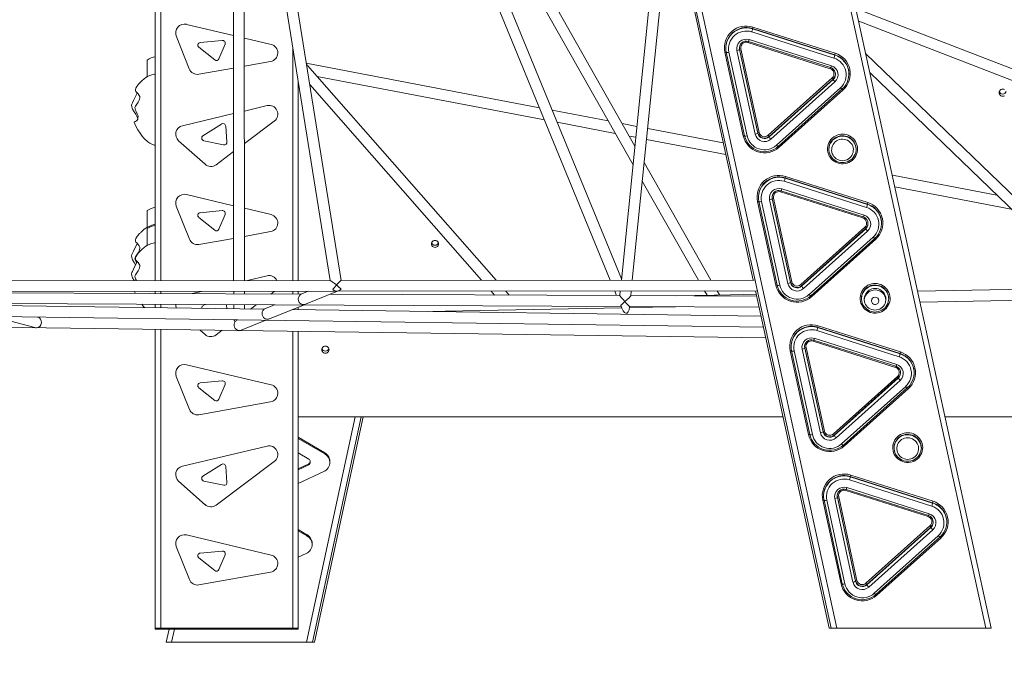
# Model space of a CAD drawing. Units: millimetres. Extents: x 16220 to 128014, y 39640 to 84212.
# Drawn here: x 78645 to 80091, y 80789 to 81733 of the extents above; entities that cross this region are included whole.
import ezdxf

# ---------------------------------------------------------------- set-up
doc = ezdxf.new("R2010")
doc.units = ezdxf.units.MM
doc.header["$PDSIZE"] = -1
doc.layers.get('0').update_dxf_attribs({"color": 1})
doc.layers.add('TIPTAP', color=6, linetype='Continuous')
doc.layers.add('TIPTAP_DIM', color=9, linetype='Continuous')
doc.styles.get("Standard").update_dxf_attribs({"font": 'arial.ttf'})
doc.dimstyles.new('0000000028386F98', dxfattribs={"dimscale": 100, "dimtxt": 1, "dimasz": 1, "dimexe": 1, "dimexo": 1, "dimgap": 1, "dimtad": 1, "dimdec": 0, "dimtxsty": 'Standard', "dimblk": 'OBLIQUE', "dimcen": 2.5, "dimdle": 1, "dimadec": 0, "dimazin": 0, "dimtfac": 1, "dimtdec": 0, "dimtmove": 0, "dimatfit": 3, "dimldrblk": 'OBLIQUE', "dimfxl": 0, "dimarcsym": 0})

# ---------------------------------------------------------------- blocks, each defined once
blk = doc.blocks.new('AM101_front')
at = {"layer": 'TIPTAP', "linetype": 'Continuous', "lineweight": 15}
for p, q in [((10061.6, 246.6), (9657.5, 2097.9)), ((9666.3, 2093.9), (10069.6, 246.6)), ((9450, 2045.3), (9842.7, 246.6)), ((9834.3, 246.6), (9445.2, 2029.1)), ((9581.9, 1390.6), (9719.9, 758.2)), ((9004, 1347), (9098.3, 757.6)), ((9114.5, 757.6), (9020, 1348.3)), ((9583.5, 1323.4), (9526.3, 758)), ((9282.4, 1312.3), (9509.9, 758)), ((9526.4, 759.9), (9299.4, 1312.9)), ((9542.3, 758), (9598.6, 1314.1)), ((8841.5, 757.4), (8841.5, 1192.5)), ((8849.5, 1192), (8849.5, 757.4)), ((8956.3, 1185.4), (8956.6, 757.5)), ((8972.6, 757.5), (8972.3, 1184.4)), ((9413.2, 1156.8), (9543.4, 927.4)), ((9546.2, 954.9), (9432.3, 1155.6)), ((10436.6, 938.2), (9870.8, 1157)), ((8887.2, 1133.7), (8956.3, 1117.3)), ((9718.9, 1127.5), (9719.5, 1129.7)), ((9719.5, 1129.7), (9840.4, 1091.2)), ((9874.9, 1138.3), (10428.1, 924.3)), ((8891.5, 1068.2), (8872.4, 1116.6)), ((9838.6, 1084.1), (9717.7, 1122.6)), ((9839.8, 1089), (9718.9, 1127.5)), ((9718.9, 1126.9), (9718.9, 1127.5)), ((9718.9, 1126.9), (9839.8, 1088.5)), ((8928.8, 1081.4), (8905.6, 1100)), ((8907.7, 1107.1), (8939.9, 1110.1)), ((8944, 1104.6), (8935, 1083)), ((8972.4, 1113.5), (9011.6, 1104.2)), ((9043.5, 757.6), (9043.5, 1099.8)), ((9712.2, 1107), (9712.8, 1108.6)), ((9833.1, 1068.6), (9712.2, 1107)), ((9712.8, 1108.6), (9833.7, 1070.2)), ((9714, 1111.3), (9834.9, 1072.8)), ((9680.4, 1093), (9678.4, 1092.8)), ((9705.3, 970), (9678.4, 1092.8)), ((9680.4, 1093), (9707.2, 970.1)), ((9684.3, 1092.6), (9711.1, 969.8)), ((9722.8, 972.3), (9696, 1095.1)), ((9699.7, 1099.2), (9699.7, 1098.6)), ((9701.9, 1097.8), (9699.9, 1097.1)), ((9726.8, 974.3), (9699.9, 1097.1)), ((9699.9, 1096.6), (9699.9, 1097.1)), ((9699.9, 1096.6), (9726.8, 973.7)), ((9701.9, 1097.8), (9728.7, 975)), ((9840.4, 1091.2), (9839.8, 1089)), ((9839.8, 1088.5), (9839.8, 1089)), ((10241.6, 747.1), (9885.3, 1090.6)), ((8829.5, 1056.5), (8829.5, 1081.3)), ((9010.9, 1079.2), (8972.4, 1072.3)), ((9406, 1011.1), (9063.4, 1076.6)), ((9342.3, 757.8), (9065, 1073.5)), ((8829.5, 1056.5), (8829.5, 1057.1)), ((8956.4, 1069.4), (8905.7, 1060.4)), ((9079.3, 1057.3), (9413.3, 993.4)), ((9833.7, 1070.2), (9833.1, 1068.6)), ((9840.6, 1060.2), (9840.6, 1060.8)), ((9891.5, 1062.4), (10219, 746.7)), ((9051.5, 1049.8), (9051.5, 757.6)), ((9068.4, 1045.4), (9321, 757.8)), ((9741.9, 970.8), (9836, 1055.2)), ((9837.4, 1053.4), (9743.2, 969)), ((9743.2, 968.5), (9837.4, 1052.9)), ((9840, 1049.4), (9745.9, 964.9)), ((9837.4, 1053.4), (9836, 1055.2)), ((9837.4, 1052.9), (9837.4, 1053.4)), ((9754, 956.1), (9848.1, 1040.6)), ((9756.7, 954.4), (9850.8, 1038.8)), ((9852.1, 1037.6), (9758, 953.2)), ((9852.1, 1037.6), (9850.8, 1038.8)), ((8972.4, 1006.4), (9005.7, 1014.3)), ((8881.3, 984.8), (8956.4, 1002.6)), ((9506.8, 991.8), (9424.8, 1007.5)), ((8911.6, 970.1), (8939, 987.3)), ((8945.1, 984.3), (8946.9, 960.9)), ((9016.4, 991.6), (8972.5, 958.8)), ((9432.1, 989.8), (9517.2, 973.6)), ((9549.1, 983.8), (9527.4, 987.9)), ((9537.8, 969.6), (9547.5, 967.8)), ((9676, 959.5), (9564.9, 980.7)), ((9707.2, 970.1), (9705.3, 970)), ((9728.7, 975), (9726.8, 974.3)), ((9726.8, 973.7), (9726.8, 974.3)), ((9743.2, 969), (9741.9, 970.8)), ((8914.6, 928.2), (8875.8, 962.8)), ((8942, 956.7), (8912.9, 962.8)), ((9563.3, 964.8), (9679.7, 942.5)), ((9743.2, 968.5), (9743.2, 969)), ((8956.5, 946.8), (8930.8, 927.5)), ((9758, 953.2), (9756.7, 954.4)), ((9657.8, 758.1), (9559.8, 930.8)), ((10077.9, 882.7), (9924.3, 912.1)), ((9557, 903.3), (9639.5, 758.1)), ((9886.5, 864.8), (9765.5, 903.2)), ((9767.4, 910.3), (9766.8, 908.2)), ((9887.7, 869.7), (9766.8, 908.2)), ((9766.8, 907.6), (9766.8, 908.2)), ((9766.8, 907.6), (9887.7, 869.1)), ((9767.4, 910.3), (9888.3, 871.9)), ((8887.2, 883.7), (8956.6, 867.3)), ((9760.6, 889.3), (9760, 887.7)), ((9881, 849.3), (9760, 887.7)), ((9760.6, 889.3), (9881.6, 850.9)), ((9761.9, 891.9), (9882.8, 853.5)), ((9928, 895.1), (10099, 862.4)), ((9726.3, 873.5), (9728.3, 873.6)), ((9753.1, 750.6), (9726.3, 873.5)), ((9728.3, 873.6), (9755.1, 750.8)), ((9732.2, 873.3), (9759, 750.4)), ((9770.7, 753), (9743.9, 875.8)), ((9747.6, 879.9), (9747.6, 879.3)), ((9747.8, 877.8), (9749.8, 878.5)), ((9774.6, 754.9), (9747.8, 877.8)), ((9747.8, 877.2), (9747.8, 877.8)), ((9747.8, 877.2), (9774.6, 754.4)), ((9749.8, 878.5), (9776.6, 755.6)), ((9887.7, 869.7), (9888.3, 871.9)), ((9887.7, 869.1), (9887.7, 869.7)), ((8829.5, 835.4), (8829.5, 860.2)), ((8891.6, 818.2), (8872.4, 866.6)), ((8907.7, 857.1), (8939.9, 860.1)), ((8944, 854.6), (8935, 833)), ((8972.6, 863.5), (9011.6, 854.2)), ((8928.8, 831.4), (8905.6, 850)), ((9881, 849.3), (9881.6, 850.9)), ((9888.5, 840.9), (9888.5, 841.4)), ((8829.5, 835.4), (8829.5, 836)), ((8829.5, 808.8), (8829.5, 833.6)), ((9010.9, 829.2), (8972.6, 822.3)), ((9789.8, 751.5), (9883.9, 835.9)), ((9885.2, 834.1), (9791.1, 749.7)), ((9791.1, 749.1), (9885.2, 833.5)), ((9887.9, 830), (9793.8, 745.6)), ((9883.9, 835.9), (9885.2, 834.1)), ((9885.2, 833.5), (9885.2, 834.1)), ((8956.6, 819.4), (8905.7, 810.4)), ((9801.9, 736.8), (9896, 821.2)), ((9804.6, 735), (9898.7, 819.4)), ((9900, 818.3), (9805.9, 733.9)), ((9898.7, 819.4), (9900, 818.3)), ((8829.5, 808.8), (8829.5, 809.4)), ((9098.4, 757.6), (8474.9, 757)), ((8976.9, 757.5), (9005.7, 764.3)), ((9721.3, 758.2), (9114.4, 757.6)), ((9774.6, 754.9), (9776.6, 755.6)), ((9774.6, 754.4), (9774.6, 754.9)), ((8473.1, 741), (9107.4, 741.6)), ((9056.1, 737.4), (8531.3, 739.8)), ((8811, 741.3), (8812.3, 738.5)), ((8841.5, 738.4), (8841.5, 741.4)), ((8849.5, 741.4), (8849.5, 738.4)), ((8895.6, 738.2), (8909.3, 741.4)), ((8956.7, 741.5), (8956.7, 737.9)), ((8972.7, 737.8), (8972.7, 741.5)), ((9016.2, 741.5), (9011.1, 737.6)), ((9043.5, 737.5), (9043.5, 741.6)), ((9051.5, 741.6), (9051.5, 737.5)), ((9066.3, 741.6), (9055.9, 737.3)), ((9062.2, 722.7), (9109.2, 741.6)), ((9107.9, 741.6), (9724.7, 742.2)), ((9110.9, 742.3), (9111.3, 742.5)), ((9335.1, 741.8), (9340.1, 736.1)), ((9361.4, 736), (9356.3, 741.9)), ((9516.5, 742), (9519.2, 735.3)), ((9524.6, 742), (9524.1, 736.3)), ((9540, 735.1), (9540.7, 742)), ((9648.5, 742.1), (9652.1, 735.8)), ((9670.3, 736.2), (9666.9, 742.2)), ((9723.4, 742.2), (9831.6, 246.6)), ((9753.1, 750.6), (9755.1, 750.8)), ((9789.8, 751.5), (9791.1, 749.7)), ((9791.1, 749.1), (9791.1, 749.7)), ((10236.2, 747), (9961.5, 741.8)), ((9965, 725.8), (10777.9, 741.4)), ((8535.8, 723.8), (9525.8, 719.3)), ((9522.9, 735.3), (9098.4, 737.2)), ((9725.1, 734.4), (9540, 735.2)), ((9662.6, 736), (9605.9, 734.9)), ((9724.5, 737.2), (9667.7, 736.1)), ((9804.6, 735), (9805.9, 733.9)), ((8164.9, 710.8), (9735, 689.1)), ((9001.4, 715.2), (8604.2, 720.7)), ((8841.5, 717.4), (8841.5, 722.4)), ((8849.5, 722.4), (8849.5, 717.3)), ((8911.6, 720.1), (8914.7, 722.1)), ((8946, 721.9), (8946.5, 716)), ((8956.7, 721.9), (8956.7, 715.9)), ((8972.7, 715.6), (8972.7, 721.8)), ((8989.8, 721.7), (8981.5, 715.5)), ((9016.9, 721.6), (9001.1, 715.2)), ((9009.1, 701.2), (9059.2, 721.4)), ((9731.5, 705.2), (9042.5, 714.7)), ((9043.5, 714.7), (9043.5, 715.1)), ((9051.5, 718.3), (9051.5, 714.6)), ((9241.3, 711.9), (9526.6, 717.4)), ((9525.5, 720), (9526.9, 716.6)), ((9538.2, 717.6), (9606, 718.9)), ((9538.3, 718.3), (9538.4, 719.2)), ((9538.4, 719.2), (9728.6, 718.4)), ((8169.3, 694.8), (8964.3, 683.9)), ((8602, 704.7), (8664.8, 688.3)), ((8668.9, 703.8), (8668.6, 703.8)), ((8962.8, 699.8), (8962.3, 699.6)), ((8967.9, 684.6), (9004.1, 699.2)), ((8841.5, 246.6), (8841.5, 685.6)), ((8849.5, 685.5), (8849.5, 246.6)), ((8914.6, 678.2), (8907.4, 684.7)), ((8939.8, 684.3), (8930.8, 677.5)), ((8964.8, 683.9), (9738.5, 673.3)), ((9043.5, 246.6), (9043.5, 682.8)), ((9051.5, 682.7), (9051.5, 246.6)), ((9934.3, 645.5), (9813.4, 683.9)), ((9815.3, 691), (9814.6, 688.8)), ((9935.6, 650.4), (9814.6, 688.8)), ((9814.6, 688.2), (9814.6, 688.8)), ((9814.6, 688.2), (9935.6, 649.8)), ((9815.3, 691), (9936.2, 652.5)), ((9808.5, 670), (9807.9, 668.4)), ((9928.8, 629.9), (9807.9, 668.4)), ((9808.5, 670), (9929.5, 631.5)), ((9809.7, 672.6), (9930.7, 634.2)), ((9774.2, 654.2), (9776.1, 654.3)), ((9801, 531.3), (9774.2, 654.2)), ((9776.1, 654.3), (9803, 531.4)), ((9780.1, 654), (9806.9, 531.1)), ((9818.6, 533.6), (9791.8, 656.5)), ((9795.5, 660.6), (9795.5, 660)), ((9795.7, 658.5), (9797.6, 659.2)), ((9822.5, 535.6), (9795.7, 658.5)), ((9795.7, 657.9), (9795.7, 658.5)), ((9795.7, 657.9), (9822.5, 535)), ((9797.6, 659.2), (9824.5, 536.3)), ((9936.2, 652.5), (9935.6, 650.4)), ((9935.6, 649.8), (9935.6, 650.4)), ((8887.3, 633.7), (9011.7, 604.2)), ((9929.5, 631.5), (9928.8, 629.9)), ((9936.4, 621.5), (9936.4, 622.1)), ((8891.6, 568.2), (8872.4, 616.6)), ((8907.7, 607.1), (8939.9, 610.1)), ((9837.7, 532.1), (9931.8, 616.5)), ((9933.1, 614.8), (9839, 530.4)), ((9839, 529.8), (9933.1, 614.2)), ((9935.8, 610.7), (9841.7, 526.3)), ((9931.8, 616.5), (9933.1, 614.8)), ((9933.1, 614.2), (9933.1, 614.8)), ((8928.9, 581.4), (8905.6, 600)), ((8944, 604.6), (8935.1, 583)), ((9849.7, 517.5), (9943.9, 601.9)), ((9852.4, 515.7), (9946.5, 600.1)), ((9947.9, 598.9), (9853.8, 514.5)), ((9946.5, 600.1), (9947.9, 598.9)), ((9011, 579.2), (8905.7, 560.4)), ((9051.5, 557.3), (9763.8, 557.3)), ((9135.3, 557.3), (9063.8, 226.1)), ((9072.3, 226.1), (9143.8, 557.3)), ((9147.1, 557.3), (9075.6, 226.1)), ((10001.7, 557.3), (10737.7, 557.3)), ((9824.5, 536.3), (9822.5, 535.6)), ((9822.5, 535), (9822.5, 535.6)), ((9051.5, 527.3), (9090.4, 504.5)), ((9051.5, 525.6), (9090.4, 502.8)), ((9803, 531.4), (9801, 531.3)), ((9837.7, 532.1), (9839, 530.4)), ((9839, 529.8), (9839, 530.4)), ((8881.4, 484.8), (9005.8, 514.3)), ((9852.4, 515.7), (9853.8, 514.5)), ((9051.5, 504.4), (9067.2, 495.2)), ((9090.4, 502.8), (9090.4, 504.5)), ((8911.6, 470.1), (8939, 487.3)), ((9016.4, 491.6), (8930.8, 427.5)), ((8945.1, 484.3), (8946.9, 460.9)), ((9066.9, 488.2), (9051.5, 481)), ((9066.9, 486.5), (9051.5, 479.3)), ((9066.9, 486.5), (9066.9, 488.2)), ((9069.2, 490), (9069.2, 491.8)), ((9089, 476.8), (9051.5, 459.2)), ((9982.2, 426.1), (9861.3, 464.6)), ((9863.1, 471.7), (9862.5, 469.5)), ((9983.4, 431), (9862.5, 469.5)), ((9862.5, 468.9), (9862.5, 469.5)), ((9862.5, 468.9), (9983.4, 430.5)), ((9863.1, 471.7), (9984.1, 433.2)), ((8914.7, 428.2), (8875.8, 462.8)), ((8942.1, 456.7), (8912.9, 462.8)), ((9855.8, 449.1), (9856.4, 450.6)), ((9976.7, 410.6), (9855.8, 449.1)), ((9856.4, 450.6), (9977.3, 412.2)), ((9857.6, 453.3), (9978.6, 414.8)), ((9822.1, 434.8), (9824, 435)), ((9848.9, 312), (9822.1, 434.8)), ((9824, 435), (9850.8, 312.1)), ((9827.9, 434.6), (9854.7, 311.8)), ((9866.5, 314.3), (9839.7, 437.1)), ((9843.3, 441.2), (9843.3, 440.7)), ((9845.5, 439.8), (9843.6, 439.1)), ((9870.4, 316.3), (9843.6, 439.1)), ((9843.6, 438.6), (9843.6, 439.1)), ((9843.6, 438.6), (9870.4, 315.7)), ((9845.5, 439.8), (9872.3, 317)), ((9984.1, 433.2), (9983.4, 431)), ((9983.4, 430.5), (9983.4, 431)), ((9977.3, 412.2), (9976.7, 410.6)), ((9051.5, 391.7), (9064.4, 384.1)), ((9885.5, 312.8), (9979.6, 397.2)), ((9981, 395.4), (9886.9, 311)), ((9886.9, 310.5), (9981, 394.9)), ((9983.7, 391.4), (9889.6, 306.9)), ((9981, 395.4), (9979.6, 397.2)), ((9981, 394.9), (9981, 395.4)), ((9984.3, 402.2), (9984.3, 402.8)), ((8887.3, 383.7), (9011.7, 354.2)), ((9051.5, 389.9), (9064.4, 382.4)), ((9064.4, 382.4), (9064.4, 384.1)), ((9897.6, 298.1), (9991.7, 382.6)), ((9900.3, 296.4), (9994.4, 380.8)), ((9995.8, 379.6), (9901.7, 295.2)), ((9994.4, 380.8), (9995.8, 379.6)), ((8891.6, 318.2), (8872.4, 366.6)), ((8928.9, 331.4), (8905.6, 350)), ((8907.7, 357.1), (8939.9, 360.1)), ((8944, 354.6), (8935.1, 333)), ((9063, 356.3), (9051.5, 351)), ((9011, 329.2), (8905.7, 310.4)), ((9850.8, 312.1), (9848.9, 312)), ((9872.3, 317), (9870.4, 316.3)), ((9870.4, 315.7), (9870.4, 316.3)), ((9886.9, 311), (9885.5, 312.8)), ((9886.9, 310.5), (9886.9, 311)), ((9900.3, 296.4), (9901.7, 295.2)), ((8849.5, 246.6), (8841.5, 246.6)), ((8841.5, 246.6), (8841.5, 245.5)), ((9043.5, 246.6), (8849.5, 246.6)), ((8849.5, 245.5), (8849.5, 246.6)), ((9051.5, 246.6), (9043.5, 246.6)), ((9043.5, 246.6), (9043.5, 245.5)), ((9051.5, 245.5), (9051.5, 246.6)), ((9831.6, 246.6), (9834.3, 246.6)), ((9842.7, 246.6), (9834.3, 246.6)), ((9842.7, 246.6), (10061.6, 246.6)), ((10069.6, 246.6), (10061.6, 246.6)), ((8849.5, 245.5), (8841.5, 245.5)), ((8849.5, 245.5), (9043.5, 245.5)), ((8861.8, 245.5), (8857.6, 226.1)), ((8865.5, 226.1), (8869.7, 245.5)), ((9051.5, 245.5), (9043.5, 245.5)), ((8857.6, 226.1), (8865.5, 226.1)), ((9063.8, 226.1), (8865.5, 226.1)), ((9063.8, 226.1), (9072.3, 226.1)), ((9072.3, 226.1), (9075.6, 226.1))]:
    blk.add_line(p, q, dxfattribs=at)
at = {"layer": 'TIPTAP', "linetype": 'Continuous', "lineweight": 15, "flags": 128}
for points in [[(9699.7, 1098.6), (9699.7, 1098.4), (9699.9, 1096.6)], [(8841.5, 1060.9), (8840.2, 1060.7), (8836.6, 1059.7), (8833.6, 1058.6), (8830.3, 1057), (8827.6, 1055.4), (8825.2, 1053.7), (8824, 1052.8), (8822.7, 1051.7), (8821.6, 1050.7), (8820.6, 1049.6), (8819.8, 1048.9), (8819.2, 1048.3), (8818.4, 1047.5), (8817.4, 1046.4), (8816.4, 1045.2)], [(9840.6, 1059.5), (9840.6, 1059.5), (9840.6, 1060.2)], [(8816.4, 1045.2), (8815.7, 1044.5), (8814.2, 1042.4), (8813.1, 1040.1), (8812.5, 1038.2), (8812.5, 1036.6), (8813.1, 1035), (8814.7, 1033.1), (8816.5, 1031.4), (8818.1, 1029.4), (8818.8, 1027.6), (8818.9, 1025.7), (8818.5, 1023.9), (8817.8, 1022.1), (8816.2, 1019.2), (8814.3, 1016.3), (8812.4, 1013.5), (8811.7, 1011.5), (8811.8, 1009.5), (8812.5, 1007.7), (8813.4, 1005.9), (8815, 1002.5), (8815.8, 1000.4), (8816.2, 998.2), (8816.1, 996.3), (8815.7, 994.5), (8815, 993.2), (8814.1, 992.2), (8812.6, 991.2), (8811.2, 990.6), (8810.7, 990.4), (8810.4, 990.2), (8810.5, 990.2)], [(8815.8, 994.8), (8815.5, 996.3), (8814.4, 998.8), (8812.9, 1001.6), (8810.6, 1005.1), (8808.3, 1009), (8807.5, 1010.6), (8806.9, 1012.4), (8806.8, 1015), (8807.3, 1016.7), (8808, 1018.5), (8809.5, 1021.8), (8811.1, 1025), (8814.2, 1031.6), (8814.8, 1033)], [(10089.1, 1028.9), (10087.9, 1028.4), (10086.5, 1028.2), (10085.1, 1028.4), (10083.9, 1028.9), (10082.8, 1029.7), (10082, 1030.8), (10081.4, 1032), (10081.3, 1033.4), (10081.4, 1034.7), (10082, 1035.9), (10082.8, 1037), (10083.9, 1037.8), (10085.1, 1038.4), (10086.5, 1038.5), (10087.9, 1038.4), (10089.1, 1037.8)], [(8810.5, 990.2), (8812.7, 985.3), (8816, 978.9), (8819.2, 973.7), (8822.2, 969.6), (8824.8, 966.5), (8827.2, 964.1), (8829, 962.5), (8830.8, 961.1), (8833.6, 959.3), (8836.3, 957.8), (8839.8, 956.4), (8841.5, 956)], [(9829.6, 946.1), (9829.2, 948.8), (9829.1, 951.6), (9829.4, 954.4), (9830.1, 957.1), (9831.1, 959.7), (9832.4, 962.2), (9834.1, 964.4), (9836, 966.5), (9838.2, 968.3), (9840.5, 969.7), (9843.1, 970.9), (9845.8, 971.8), (9848.5, 972.3), (9851.4, 972.4), (9854.2, 972.2), (9856.9, 971.7), (9859.6, 970.7), (9862.1, 969.5), (9864.5, 968), (9866.6, 966.1), (9868.5, 964), (9870, 961.7), (9871.3, 959.2), (9872.3, 956.6), (9872.9, 953.9), (9873.1, 951.1), (9873, 948.3), (9872.5, 945.6), (9871.7, 942.9), (9870.5, 940.4), (9869, 938), (9867.2, 935.8), (9865.2, 933.9), (9862.9, 932.3), (9860.4, 930.9), (9857.8, 929.9), (9855.1, 929.2), (9852.3, 928.9), (9849.4, 928.9), (9846.6, 929.3), (9843.9, 930.1), (9841.3, 931.2), (9838.9, 932.6), (9836.6, 934.2), (9834.6, 936.2), (9832.9, 938.4), (9831.5, 940.8), (9830.4, 943.4), (9829.6, 946.1)], [(9831.6, 946.2), (9832.3, 943.6), (9833.4, 941.2), (9834.8, 939), (9836.4, 936.9), (9838.4, 935.1), (9840.5, 933.6), (9842.9, 932.3), (9845.4, 931.4), (9848, 930.8), (9850.7, 930.6), (9853.3, 930.7), (9856, 931.2), (9858.5, 932), (9860.9, 933.1), (9863.2, 934.6), (9865.2, 936.3), (9867, 938.3), (9868.4, 940.5), (9869.6, 942.9), (9870.5, 945.4), (9871, 948), (9871.1, 950.6), (9870.9, 953.2), (9870.3, 955.8), (9869.4, 958.3), (9868.2, 960.7), (9866.6, 962.8), (9864.8, 964.8), (9862.8, 966.4), (9860.5, 967.8), (9858.1, 968.9), (9855.5, 969.7), (9852.9, 970.1), (9850.2, 970.1), (9847.5, 969.8), (9844.9, 969.2), (9842.5, 968.2), (9840.1, 966.9), (9838, 965.3), (9836.1, 963.5), (9834.5, 961.4), (9833.1, 959.1), (9832.1, 956.6), (9831.5, 954.1), (9831.1, 951.4), (9831.2, 948.8), (9831.6, 946.2)], [(9866.7, 952.6), (9866.1, 954.8), (9865.1, 957), (9863.7, 958.9), (9862.1, 960.7), (9860.3, 962.2), (9858.2, 963.4), (9856, 964.3), (9853.7, 964.8), (9851.3, 965.1), (9848.9, 964.9), (9846.6, 964.4), (9844.3, 963.6), (9842.2, 962.4), (9840.4, 960.9), (9838.7, 959.2), (9837.3, 957.3), (9836.3, 955.2), (9835.5, 952.9), (9835.2, 950.6), (9835.1, 948.2), (9835.5, 945.9), (9836.1, 943.6), (9837.2, 941.5), (9838.5, 939.5), (9840.1, 937.7), (9841.9, 936.2), (9844, 935), (9846.2, 934.1), (9848.5, 933.6), (9850.9, 933.4), (9853.3, 933.5), (9855.6, 934), (9857.9, 934.9), (9860, 936), (9861.8, 937.5), (9863.5, 939.2), (9864.9, 941.1), (9865.9, 943.3), (9866.7, 945.5), (9867, 947.9), (9867.1, 950.2), (9866.7, 952.6)], [(9870.7, 954), (9871, 951.4), (9871.1, 950.1)], [(9747.6, 879.3), (9747.6, 879.1), (9747.8, 877.2)], [(8841.5, 839.9), (8840.2, 839.6), (8836.6, 838.6), (8833.6, 837.5), (8830.3, 835.9), (8827.6, 834.3), (8825.2, 832.7), (8824, 831.7), (8822.7, 830.6), (8821.6, 829.6), (8820.6, 828.6), (8819.8, 827.8), (8819.2, 827.2), (8818.4, 826.4), (8817.4, 825.3), (8816.4, 824.2)], [(9888.5, 840.1), (9888.5, 840.1), (9888.5, 840.9)], [(8812.7, 780.7), (8810.6, 784), (8808.3, 787.9), (8807.5, 789.5), (8806.9, 791.3), (8806.8, 793.9), (8807.3, 795.7), (8808, 797.4), (8809.5, 800.7), (8811.1, 803.9), (8814.2, 810.5), (8814.8, 811.9)], [(8816.4, 824.1), (8815.7, 823.4), (8814.2, 821.4), (8813.1, 819), (8812.5, 817.1), (8812.5, 815.5), (8813.1, 813.9), (8814.7, 812.1), (8816.5, 810.3), (8818.1, 808.3), (8818.8, 806.5), (8818.9, 804.6), (8818.5, 802.8), (8817.8, 801.1), (8816.2, 798.1), (8814.3, 795.3), (8812.4, 792.4), (8811.7, 790.5), (8811.8, 788.4), (8812.5, 786.6), (8813.4, 784.9), (8814, 783.5)], [(8841.5, 813.3), (8840.2, 813), (8836.6, 812), (8833.6, 810.9), (8830.3, 809.3), (8827.6, 807.7), (8825.2, 806.1), (8824, 805.1), (8822.7, 804), (8821.6, 803), (8820.6, 802), (8819.8, 801.2), (8819.2, 800.6), (8818.4, 799.8), (8817.4, 798.7), (8816.4, 797.6)], [(9257.8, 811.3), (9257.6, 809.9), (9257.1, 808.7), (9256.2, 807.6), (9255.1, 806.8), (9253.9, 806.3), (9252.5, 806.1), (9251.2, 806.3), (9249.9, 806.8), (9248.8, 807.6), (9248, 808.7), (9247.4, 809.9), (9247.3, 811.3), (9247.4, 812.6), (9248, 813.9), (9248.8, 814.9), (9249.9, 815.7), (9251.2, 816.3), (9252.5, 816.4), (9253.9, 816.3), (9255.1, 815.7), (9256.2, 814.9), (9257.1, 813.9), (9257.6, 812.6), (9257.8, 811.3)], [(8816.4, 797.5), (8815.7, 796.8), (8814.2, 794.8), (8813.1, 792.4), (8812.5, 790.5), (8812.5, 788.9), (8813.1, 787.3), (8814.7, 785.5), (8816.5, 783.7), (8818.1, 781.7), (8818.8, 779.9), (8818.9, 778), (8818.5, 776.2), (8817.8, 774.5), (8816.2, 771.5), (8814.3, 768.7), (8812.4, 765.8), (8811.7, 763.9), (8811.8, 761.8), (8812.5, 760), (8813.4, 758.3), (8813.9, 757.3)], [(8810.7, 757.3), (8810.6, 757.4), (8808.3, 761.3), (8807.5, 762.9), (8806.9, 764.7), (8806.8, 767.3), (8807.3, 769.1), (8808, 770.8), (8809.5, 774.1), (8811.1, 777.3), (8814.2, 783.9), (8814.8, 785.3)], [(9877.5, 726.7), (9877.1, 729.5), (9877, 732.3), (9877.3, 735), (9878, 737.8), (9879, 740.4), (9880.3, 742.8), (9881.9, 745.1), (9883.9, 747.1), (9886, 748.9), (9888.4, 750.4), (9891, 751.6), (9893.6, 752.4), (9896.4, 752.9), (9899.2, 753.1), (9902, 752.9), (9904.8, 752.3), (9907.5, 751.4), (9910, 750.2), (9912.3, 748.6), (9914.5, 746.8), (9916.3, 744.7), (9917.9, 742.4), (9919.2, 739.9), (9920.1, 737.3), (9920.7, 734.5), (9921, 731.8), (9920.9, 729), (9920.4, 726.2), (9919.5, 723.6), (9918.4, 721), (9916.9, 718.7), (9915.1, 716.5), (9913, 714.6), (9910.8, 712.9), (9908.3, 711.6), (9905.7, 710.6), (9902.9, 709.9), (9900.1, 709.6), (9897.3, 709.6), (9894.5, 710), (9891.8, 710.7), (9889.2, 711.8), (9886.8, 713.2), (9884.5, 714.9), (9882.5, 716.9), (9880.8, 719.1), (9879.4, 721.5), (9878.2, 724), (9877.5, 726.7)], [(9879.4, 726.9), (9880.2, 724.3), (9881.2, 721.9), (9882.6, 719.6), (9884.3, 717.6), (9886.3, 715.8), (9888.4, 714.2), (9890.8, 713), (9893.3, 712.1), (9895.9, 711.5), (9898.6, 711.2), (9901.2, 711.4), (9903.9, 711.8), (9906.4, 712.7), (9908.8, 713.8), (9911, 715.2), (9913.1, 717), (9914.8, 719), (9916.3, 721.2), (9917.5, 723.5), (9918.3, 726), (9918.8, 728.6), (9919, 731.3), (9918.8, 733.9), (9918.2, 736.5), (9917.3, 739), (9916.1, 741.3), (9914.5, 743.5), (9912.7, 745.4), (9910.6, 747.1), (9908.4, 748.5), (9905.9, 749.6), (9903.4, 750.3), (9900.7, 750.8), (9898.1, 750.8), (9895.4, 750.5), (9892.8, 749.9), (9890.3, 748.9), (9888, 747.6), (9885.9, 746), (9884, 744.1), (9882.4, 742), (9881, 739.7), (9880, 737.3), (9879.3, 734.7), (9879, 732.1), (9879, 729.5), (9879.4, 726.9)], [(9914.6, 733.2), (9914.9, 730.9), (9914.9, 728.5), (9914.5, 726.2), (9913.8, 723.9), (9912.7, 721.8), (9911.4, 719.9), (9909.7, 718.2), (9907.8, 716.7), (9905.8, 715.5), (9903.5, 714.7), (9901.2, 714.2), (9898.8, 714.1), (9896.4, 714.3), (9894.1, 714.8), (9891.9, 715.7), (9889.8, 716.9), (9888, 718.4), (9886.4, 720.2), (9885, 722.1), (9884, 724.3), (9883.3, 726.5), (9883, 728.9), (9883, 731.3), (9883.4, 733.6), (9884.2, 735.8), (9885.2, 738), (9886.6, 739.9), (9888.2, 741.6), (9890.1, 743.1), (9892.2, 744.2), (9894.4, 745.1), (9896.8, 745.6), (9899.2, 745.7), (9901.6, 745.5), (9903.9, 745), (9906.1, 744.1), (9908.1, 742.9), (9910, 741.4), (9911.6, 739.6), (9912.9, 737.6), (9913.9, 735.5), (9914.6, 733.2)], [(9051.5, 730.2), (9051.8, 728.1), (9052.5, 726.2), (9054, 724.2), (9055.2, 723.2), (9056.6, 722.5), (9057.8, 722.2), (9058.8, 722.1), (9060, 722.1), (9061.4, 722.4), (9062.2, 722.8)], [(9918.5, 734.6), (9918.9, 732), (9919, 730.7)], [(9001.4, 715.2), (9001.4, 715.2), (9000.9, 714.8), (8999.6, 713.2), (8998.7, 711.3), (8998.4, 709.5), (8998.4, 708.7)], [(9899.7, 722.3), (9899.3, 722.4), (9898.3, 722.3)], [(8998.4, 708.7), (8998.6, 706.8), (8999.3, 704.9), (9000.7, 702.9), (9003.1, 701.2), (9004.8, 700.7), (9006.3, 700.6), (9007.8, 700.8), (9009, 701.3)], [(9096.8, 655.8), (9096.6, 657.1), (9096.1, 658.4), (9095.2, 659.5), (9094.1, 660.3), (9092.9, 660.8), (9091.5, 661), (9090.2, 660.8), (9088.9, 660.3), (9087.8, 659.5), (9087, 658.4), (9086.4, 657.1), (9086.3, 655.8), (9086.4, 654.5), (9087, 653.2), (9087.8, 652.2), (9088.9, 651.3), (9090.2, 650.8), (9091.5, 650.6), (9092.9, 650.8), (9094.1, 651.3), (9095.2, 652.2), (9096.1, 653.2), (9096.6, 654.5), (9096.8, 655.8)], [(9795.5, 660), (9795.5, 659.8), (9795.7, 657.9)], [(9936.4, 620.8), (9936.4, 620.8), (9936.4, 621.5)], [(9925.4, 507.4), (9924.9, 510.2), (9924.9, 512.9), (9925.2, 515.7), (9925.8, 518.4), (9926.8, 521), (9928.2, 523.5), (9929.8, 525.8), (9931.7, 527.8), (9933.9, 529.6), (9936.3, 531.1), (9938.8, 532.3), (9941.5, 533.1), (9944.3, 533.6), (9947.1, 533.8), (9949.9, 533.5), (9952.7, 533), (9955.4, 532.1), (9957.9, 530.8), (9960.2, 529.3), (9962.3, 527.5), (9964.2, 525.4), (9965.8, 523.1), (9967.1, 520.6), (9968, 517.9), (9968.6, 515.2), (9968.9, 512.4), (9968.7, 509.6), (9968.2, 506.9), (9967.4, 504.2), (9966.2, 501.7), (9964.8, 499.3), (9963, 497.2), (9960.9, 495.2), (9958.6, 493.6), (9956.2, 492.3), (9953.5, 491.3), (9950.8, 490.6), (9948, 490.2), (9945.2, 490.3), (9942.4, 490.7), (9939.7, 491.4), (9937.1, 492.5), (9934.6, 493.9), (9932.4, 495.6), (9930.4, 497.5), (9928.7, 499.7), (9927.2, 502.1), (9926.1, 504.7), (9925.4, 507.4)], [(9927.3, 507.5), (9928, 505), (9929.1, 502.6), (9930.5, 500.3), (9932.2, 498.2), (9934.1, 496.4), (9936.3, 494.9), (9938.7, 493.6), (9941.2, 492.7), (9943.8, 492.1), (9946.4, 491.9), (9949.1, 492), (9951.7, 492.5), (9954.3, 493.3), (9956.7, 494.5), (9958.9, 495.9), (9960.9, 497.6), (9962.7, 499.6), (9964.2, 501.8), (9965.4, 504.2), (9966.2, 506.7), (9966.7, 509.3), (9966.9, 511.9), (9966.6, 514.6), (9966.1, 517.2), (9965.2, 519.7), (9963.9, 522), (9962.4, 524.2), (9960.6, 526.1), (9958.5, 527.8), (9956.3, 529.2), (9953.8, 530.3), (9951.3, 531), (9948.6, 531.4), (9945.9, 531.5), (9943.3, 531.2), (9940.7, 530.5), (9938.2, 529.6), (9935.9, 528.3), (9933.8, 526.7), (9931.9, 524.8), (9930.2, 522.7), (9928.9, 520.4), (9927.9, 518), (9927.2, 515.4), (9926.9, 512.8), (9926.9, 510.1), (9927.3, 507.5)], [(9962.5, 513.9), (9961.8, 516.2), (9960.8, 518.3), (9959.5, 520.3), (9957.9, 522), (9956, 523.5), (9954, 524.7), (9951.8, 525.6), (9949.4, 526.2), (9947, 526.4), (9944.7, 526.2), (9942.3, 525.7), (9940.1, 524.9), (9938, 523.7), (9936.1, 522.3), (9934.5, 520.6), (9933.1, 518.6), (9932, 516.5), (9931.3, 514.3), (9930.9, 511.9), (9930.9, 509.6), (9931.2, 507.2), (9931.9, 504.9), (9932.9, 502.8), (9934.2, 500.8), (9935.8, 499.1), (9937.7, 497.6), (9939.7, 496.4), (9942, 495.5), (9944.3, 494.9), (9946.7, 494.7), (9949.1, 494.9), (9951.4, 495.4), (9953.6, 496.2), (9955.7, 497.4), (9957.6, 498.8), (9959.3, 500.5), (9960.6, 502.5), (9961.7, 504.6), (9962.4, 506.8), (9962.8, 509.2), (9962.8, 511.6), (9962.5, 513.9)], [(9966.4, 515.3), (9966.8, 512.7), (9966.9, 511.4)], [(9843.3, 440.7), (9843.3, 440.4), (9843.6, 438.6)], [(9984.2, 401.5), (9984.2, 401.5), (9984.3, 402.2)]]:
    blk.add_lwpolyline(points, dxfattribs=at)
at = {"layer": 'TIPTAP', "linetype": 'Continuous', "lineweight": 15}
blk.add_circle((9899, 727.7), 5.46, dxfattribs=at)
for centre, radius, start, end in [((8884.3, 1121.3), 12.8, 76.6456, 201.6456), ((9709.6, 1099.4), 31.9, 71.9394, 191.844), ((9709.6, 1099.1), 29.9, 71.9131, 191.8705), ((9709.7, 1098.2), 30.2, 72.2812, 142.5701), ((9709.2, 1098.6), 29.5, 142.673, 179.4084), ((9709.6, 1098), 25.9, 71.9379, 191.8447), ((9684.7, 1134.2), 35, 340.5787, 347.972), ((8908.1, 1103.1), 4, 95.4182, 231.3775), ((8940.3, 1106.1), 4, 337.5939, 95.4182), ((9008.7, 1091.8), 12.8, 280.1294, 76.6456), ((9709.7, 1098), 13.9, 71.9519, 191.8321), ((9709.7, 1099.2), 9.96, 71.9818, 191.8019), ((9709.7, 1099.5), 7.96, 71.9181, 191.8664), ((9670.7, 1124.9), 45.4, 338.8986, 342.5203), ((8846.1, 1056.2), 30.1, 98.7476, 123.4025), ((9681.2, 1104.3), 12.1, 266.8875, 284.8803), ((9695.2, 1103.5), 8.39, 275.5129, 304.1836), ((9805.6, 1095.8), 35, 340.5743, 347.9652), ((9831, 1060.8), 29.6, 311.8987, 72.729), ((9830.8, 1059.9), 30, 37.1319, 72.4173), ((9831.1, 1061.1), 31.5, 311.8835, 72.7443), ((8931.3, 1084.5), 4, 231.3775, 337.5939), ((9788.5, 1087.6), 48.7, 339.0205, 342.3964), ((9830.8, 1059.6), 13.8, 311.8825, 72.744), ((9831, 1059.6), 25.6, 311.8915, 72.7361), ((9831.2, 1060.2), 29.5, 0.5856, 37.1287), ((8903.4, 1073), 12.8, 201.6456, 280.1294), ((9830.7, 1061.1), 7.89, 311.9039, 72.7249), ((9830.8, 1060.8), 9.86, 311.8768, 72.752), ((9830.8, 1060.2), 9.86, 311.8159, 355.6382), ((9850.4, 1060.1), 14.9, 208.9325, 225.9429), ((9864.4, 1055), 21.8, 221.5595, 229.7781), ((10086.5, 1036.6), 5.27, 198.2682, 341.7318), ((9008.7, 1001.9), 12.8, 306.8381, 103.3544), ((8884.3, 972.3), 12.8, 103.3544, 228.3544), ((8941.1, 984), 4, 4.3026, 122.127), ((8913.7, 966.8), 4, 122.127, 258.0862), ((9736.6, 977), 32.1, 192.747, 311.9795), ((9736.6, 976.7), 30.1, 192.7574, 311.969), ((9708, 981.6), 12.2, 267.0563, 284.8275), ((9736.5, 975.5), 26.1, 192.7391, 311.9877), ((9722, 980.6), 8.4, 275.5172, 304.1793), ((9736.5, 975.4), 14, 192.7325, 311.994), ((9736.5, 976.5), 10, 192.7131, 312.0135), ((9736.5, 975.9), 10, 192.7643, 311.9627), ((9736.5, 976.7), 8.02, 192.7482, 311.9781), ((9851.1, 949.5), 20.1, 12.7493, 142.4924), ((8942.9, 960.6), 4, 258.0862, 4.3026), ((9756.3, 975.7), 14.9, 208.9393, 225.9459), ((9769.6, 969.9), 20.8, 221.3518, 229.9498), ((9850.8, 949.8), 19.7, 142.4711, 179.1241), ((8923.1, 937.8), 12.8, 228.3544, 306.8381), ((9757.5, 880), 31.9, 71.9389, 191.8444), ((9757.5, 879.8), 29.9, 71.9136, 191.8693), ((9757.1, 879.3), 29.5, 142.6765, 179.4076), ((9757.5, 878.6), 25.9, 71.9384, 191.845), ((9757.6, 878.8), 30.2, 72.2825, 142.5685), ((9732.5, 914.9), 35, 340.5746, 347.9649), ((8884.3, 871.3), 12.8, 76.6456, 201.6456), ((9757.6, 878.7), 13.9, 71.9534, 191.829), ((9757.6, 879.8), 9.96, 71.9813, 191.8021), ((9757.6, 880.1), 7.96, 71.9168, 191.868), ((9717.6, 905.9), 46.4, 338.9386, 342.4811), ((9729.1, 885), 12.1, 266.8857, 284.8821), ((9743.1, 884.2), 8.39, 275.5109, 304.1811), ((9853.4, 876.5), 35.1, 340.5841, 347.9554), ((9878.9, 841.5), 29.6, 311.8993, 72.7284), ((9878.6, 840.6), 30, 37.132, 72.4175), ((9878.9, 841.8), 31.5, 311.8834, 72.7443), ((8846.1, 835.1), 30.1, 98.7486, 123.4016), ((8908.1, 853.1), 4, 95.4182, 231.3775), ((8940.3, 856.1), 4, 337.5939, 95.4182), ((9008.7, 841.8), 12.8, 280.1294, 76.6456), ((9835.7, 868.4), 49.4, 339.0434, 342.3735), ((9878.7, 840.3), 13.8, 311.8847, 72.7418), ((9878.9, 840.3), 25.6, 311.8924, 72.7352), ((9879, 840.9), 29.5, 0.5901, 37.1243), ((9878.6, 841.7), 7.89, 311.9043, 72.7244), ((9878.7, 841.5), 9.86, 311.8716, 72.7541), ((9878.7, 840.9), 9.86, 311.8126, 355.6348), ((8846.1, 808.5), 30.1, 98.7491, 123.4011), ((8931.3, 834.5), 4, 231.3775, 337.5939), ((9898.3, 840.8), 15, 208.9481, 225.9381), ((8903.5, 823), 12.8, 201.6456, 280.1294), ((9252.5, 814.5), 5.27, 198.2668, 341.7332), ((9910.1, 833.4), 18.6, 220.851, 230.4865), ((9008.7, 751.9), 12.8, 26.2288, 103.3544), ((9769.9, 761.3), 8.39, 275.5109, 304.1811), ((9784.4, 756), 14, 192.7329, 311.9937), ((9784.4, 757.1), 10, 192.7129, 312.0137), ((9784.4, 756.6), 10, 192.7643, 311.9623), ((9784.4, 757.4), 8.02, 192.7494, 311.977), ((9784.4, 757.7), 32.1, 192.7472, 311.9793), ((9784.4, 757.4), 30.1, 192.7578, 311.9689), ((9755.9, 762.2), 12.2, 267.0504, 284.8319), ((9784.4, 756.2), 26.1, 192.7384, 311.9879), ((9804.2, 756.3), 14.9, 208.9335, 225.9428), ((9898.6, 730.4), 19.7, 142.4712, 179.124), ((9899, 727.6), 16, 4.3756, 175.6244), ((9899, 730.2), 20.1, 12.7491, 142.4924), ((9059.1, 730.5), 7.57, 113.5548, 182.1357), ((9817.5, 750.6), 20.8, 221.3572, 229.9574), ((8850, 742.7), 34.8, 215.5528, 226.1177), ((8884.3, 722.3), 12.8, 180.2608, 204.5445), ((8913.7, 716.8), 4, 122.127, 183.6033), ((9805.4, 660.7), 31.9, 71.9397, 191.8431), ((9805.4, 660.4), 29.9, 71.9128, 191.8701), ((9805.4, 659.3), 25.9, 71.938, 191.8455), ((9805.5, 659.5), 30.2, 72.2822, 142.5687), ((9780.3, 695.6), 35.1, 340.5835, 347.9558), ((8923.2, 687.8), 12.8, 228.3544, 306.8381), ((9805, 660), 29.5, 142.6767, 179.4074), ((9805.4, 659.3), 13.9, 71.9517, 191.8308), ((9805.4, 660.5), 9.96, 71.9817, 191.8018), ((9805.4, 660.8), 7.96, 71.9194, 191.8626), ((9764.9, 686.8), 47.1, 338.9644, 342.4549), ((9091.5, 659), 5.27, 198.2652, 341.7348), ((9777, 665.6), 12.1, 266.8904, 284.8765), ((9791, 664.8), 8.4, 275.5173, 304.1755), ((9926.8, 622.4), 31.5, 311.8821, 72.7447), ((9901.2, 657.1), 35.2, 340.5909, 347.9484), ((9926.7, 621), 25.6, 311.893, 72.7346), ((9926.8, 622.1), 29.6, 311.8992, 72.7285), ((9926.5, 621.2), 30, 37.1343, 72.4152), ((9926.9, 621.5), 29.5, 0.5899, 37.1243), ((8884.3, 621.3), 12.8, 76.6456, 201.6456), ((9926.5, 622.4), 7.89, 311.8984, 72.7264), ((9926.5, 622.1), 9.86, 311.874, 72.7516), ((9885.2, 648.6), 47.7, 338.9848, 342.4317), ((9926.6, 621), 13.8, 311.8843, 72.7445), ((8940.3, 606.1), 4, 337.5939, 95.4182), ((9926.5, 621.6), 9.86, 311.822, 355.6257), ((9946.2, 621.4), 14.9, 208.9403, 225.9458), ((8908.1, 603.1), 4, 95.4182, 231.3775), ((9008.7, 591.8), 12.8, 280.1294, 76.6456), ((9958, 614.2), 18.8, 220.8864, 230.4503), ((8931.4, 584.5), 4, 231.3775, 337.5939), ((8903.5, 573), 12.8, 201.6456, 280.1294), ((9832.3, 537.8), 10, 192.7118, 312.0139), ((9832.3, 538.1), 8.02, 192.7506, 311.977), ((9832.3, 538.4), 32.1, 192.7477, 311.9791), ((9832.3, 538.1), 30.1, 192.7581, 311.9686), ((9803.8, 542.9), 12.2, 267.0544, 284.827), ((9832.3, 536.9), 26.1, 192.7383, 311.9881), ((9817.8, 542), 8.4, 275.5159, 304.1761), ((9832.3, 536.7), 14, 192.7328, 311.9937), ((9832.3, 537.2), 10, 192.7623, 311.9633), ((9852.1, 537), 14.9, 208.9403, 225.9458), ((9946.5, 511.1), 19.7, 142.4708, 179.1285), ((9946.8, 510.9), 20.1, 12.7504, 142.4915), ((9008.7, 501.9), 12.8, 306.8381, 103.3544), ((9865.4, 531.3), 20.9, 221.3695, 229.9329), ((9065.3, 491.8), 3.91, 294.6746, 59.887), ((9082.5, 491), 15.7, 294.6985, 59.8631), ((9082.5, 489.2), 15.7, 3.3195, 59.847), ((8884.3, 472.3), 12.8, 103.3544, 228.3544), ((8941.1, 484), 4, 4.3026, 122.127), ((9065.3, 490.1), 3.94, 294.8188, 359.8003), ((8913.7, 466.8), 4, 122.127, 258.0862), ((9853.3, 441.4), 31.9, 71.9388, 191.8438), ((9853.2, 441.1), 29.9, 71.9126, 191.8703), ((9853.3, 440), 25.9, 71.9381, 191.8446), ((9853.3, 440.2), 30.2, 72.2822, 142.5687), ((9828.1, 476.3), 35.2, 340.5909, 347.9486), ((8942.9, 460.6), 4, 258.0862, 4.3026), ((9852.8, 440.6), 29.5, 142.6796, 179.4017), ((9853.3, 440), 13.9, 71.9524, 191.8315), ((9853.3, 441.2), 9.96, 71.9814, 191.8001), ((9853.3, 441.5), 7.96, 71.9192, 191.8628), ((9813.3, 467.2), 46.4, 338.9497, 342.4876), ((9824.8, 446.3), 12.1, 266.8847, 284.8827), ((9838.9, 445.5), 8.39, 275.5071, 304.1898), ((8923.2, 437.8), 12.8, 228.3544, 306.8381), ((9949.1, 437.8), 35.2, 340.595, 347.9561), ((9974.6, 401.6), 25.6, 311.8936, 72.734), ((9974.7, 402.8), 29.6, 311.8981, 72.7297), ((9974.4, 401.9), 30, 37.132, 72.4174), ((9974.7, 403.1), 31.5, 311.8825, 72.7453), ((9974.8, 402.2), 29.5, 0.5771, 37.1372), ((9974.4, 403.1), 7.89, 311.8995, 72.7293), ((9974.4, 402.8), 9.86, 311.8735, 72.7552), ((9932.7, 429.3), 48.1, 338.9981, 342.4184), ((9974.5, 401.6), 13.8, 311.8843, 72.7445), ((9974.4, 402.2), 9.86, 311.8164, 355.6378), ((9994.1, 402.1), 14.9, 208.9401, 225.9458), ((8884.3, 371.3), 12.8, 76.6456, 201.6456), ((9056.5, 370.6), 15.7, 294.6977, 59.8629), ((9056.5, 368.8), 15.7, 3.32, 59.845), ((10008.3, 397.3), 22.1, 221.61, 229.7154), ((8908.1, 353.1), 4, 95.4182, 231.3775), ((8940.3, 356.1), 4, 337.5939, 95.4182), ((9008.7, 341.8), 12.8, 280.1294, 76.6456), ((8931.4, 334.5), 4, 231.3775, 337.5939), ((8903.5, 323), 12.8, 201.6456, 280.1294), ((9880.2, 319), 32.1, 192.7471, 311.9794), ((9880.2, 318.7), 30.1, 192.7573, 311.969), ((9851.6, 323.6), 12.2, 267.0498, 284.8336), ((9880.2, 317.5), 26.1, 192.7391, 311.9877), ((9865.7, 322.6), 8.39, 275.5069, 304.19), ((9880.2, 317.4), 14, 192.7325, 311.9941), ((9880.2, 318.5), 10, 192.7133, 312.0133), ((9880.2, 317.9), 10, 192.7642, 311.9624), ((9880.2, 318.8), 8.02, 192.7482, 311.978), ((9900, 317.7), 14.9, 208.9401, 225.9457), ((9913.3, 311.9), 20.8, 221.3595, 229.9432)]:
    blk.add_arc(centre, radius, start, end, dxfattribs=at)
for centre, major_axis, ratio, start_param, end_param in [((9057.9, 1069.5), (8.76, -5.01), 0.764164, 1.148643, 1.33274), ((9107.6, 749.6), (9.33, -7.95), 0.08842, 1.638409, 3.038375), ((9107.6, 749.6), (6.81, 7.99), 0.07933, 0.067612, 1.467579), ((9107.6, 749.6), (6.81, 7.99), 0.07933, 1.467579, 2.376656), ((9107.6, 749.6), (7.2, -4.07), 0.912239, 4.467517, 6.180152), ((9107.6, 749.6), (-1.53, 7.87), 0.924654, 2.131785, 2.935342), ((9107.6, 749.6), (8.45, 1.65), 0.92597, 4.506139, 4.53513), ((9107.6, 749.6), (8.45, 1.65), 0.92597, 4.53513, 4.918639), ((9107.6, 749.6), (-1.53, 7.87), 0.924654, 2.935342, 2.964333), ((9107.6, 749.6), (9.33, -7.95), 0.08842, 0.834851, 1.638409), ((9531.2, 727.3), (10.6, -7.1), 0.347237, 2.525294, 2.661719), ((9531.2, 727.3), (-2.6, 17.9), 0.38164, 0.990496, 1.054925), ((9531.2, 727.3), (-7.22, 8.03), 0.039659, 0.100427, 1.645693), ((9531.2, 727.3), (8.82, 7.94), 0.06814, 3.933428, 4.676391), ((9531.2, 727.3), (8.82, 7.94), 0.06814, 4.676391, 6.208288), ((9531.2, 727.3), (-7.22, 8.03), 0.039659, 1.645693, 3.105595), ((9665.7, 728.1), (8.86, -5.05), 0.691828, 1.961257, 2.281233), ((9665.7, 728.1), (4.26, 7.48), 0.691554, 0.39046, 0.710437), ((9531.2, 727.3), (5.25, 7.8), 0.32187, 2.636189, 2.930058), ((9531.2, 727.3), (-2.6, 17.9), 0.38164, 1.857228, 4.132088), ((8667, 696), (1.08, 7.94), 0.901302, 3.276432, 6.173666), ((8964.7, 691.9), (-7.99, 8.1), 0.05374, 0.146079, 0.819145), ((8964.7, 691.9), (-1.48, 7.89), 0.924549, 0.689581, 2.927521), ((8964.7, 691.9), (4.74, 7.03), 0.916337, 0.935685, 1.441233), ((8667, 696), (8.8, -1.2), 0.899293, 4.57755, 4.821908), ((8964.7, 691.9), (4.74, 7.03), 0.916337, 3.423634, 3.939913), ((8964.7, 691.9), (8.46, 1.58), 0.926073, 4.498318, 4.528355), ((8964.7, 691.9), (8.46, 1.58), 0.926073, 4.528355, 4.92646), ((8964.7, 691.9), (-1.48, 7.89), 0.924549, 2.927521, 2.957559)]:
    blk.add_ellipse(centre, major_axis=major_axis, ratio=ratio, start_param=start_param, end_param=end_param, dxfattribs=at)
blk = doc.blocks.new('_Oblique')
at = {"color": 0, "linetype": 'ByBlock', "lineweight": -2}
blk.add_line((-0.5, -0.5), (0.5, 0.5), dxfattribs=at)
blk = doc.blocks.new('*D26')
at = {"layer": 'Defpoints', "color": 0}
for p in [(86154.6, 80839.4), (52145.3, 80818.6), (52145.3, 79786.8)]:
    blk.add_point(p, dxfattribs=at)
at = {"layer": 'TIPTAP_DIM', "color": 0, "linetype": 'ByBlock', "lineweight": -2}
for p, q in [((52145.3, 79886.8), (52145.3, 79686.8)), ((86154.6, 79886.8), (86154.6, 79686.8)), ((86254.6, 79786.8), (52045.3, 79786.8))]:
    blk.add_line(p, q, dxfattribs=at)
at = {"layer": 'TIPTAP_DIM', "color": 0, "lineweight": -2, "xscale": 100, "yscale": 100, "zscale": 100, "rotation": 180}
blk.add_blockref('_Oblique', (52145.3, 79786.8), dxfattribs=at)
at = {"layer": 'TIPTAP_DIM', "color": 0, "lineweight": -2, "xscale": 100, "yscale": 100, "zscale": 100}
blk.add_blockref('_Oblique', (86154.6, 79786.8), dxfattribs=at)
at = {"layer": 'TIPTAP_DIM', "color": 0, "insert": (69150, 79937.9), "char_height": 100, "attachment_point": 5}
blk.add_mtext('34009', dxfattribs=at)

msp = doc.modelspace()

# ---------------------------------------------------------------- block references
at = {"layer": 'TIPTAP_DIM'}
msp.add_blockref('AM101_front', (70002.4, 80592.8), dxfattribs=at)

# ---------------------------------------------------------------- dimensions: what is measured, and where the dimension line sits
dim = msp.add_linear_dim(base=(52145.3, 79786.8), p1=(86154.6, 80839.4), p2=(52145.3, 80818.6), dimstyle='0000000028386F98', dxfattribs=at)
dim.commit()
dim.dimension.update_dxf_attribs({"geometry": '*D26', "text_midpoint": (69150, 79937.9)})

doc.saveas('drawing.dxf')
